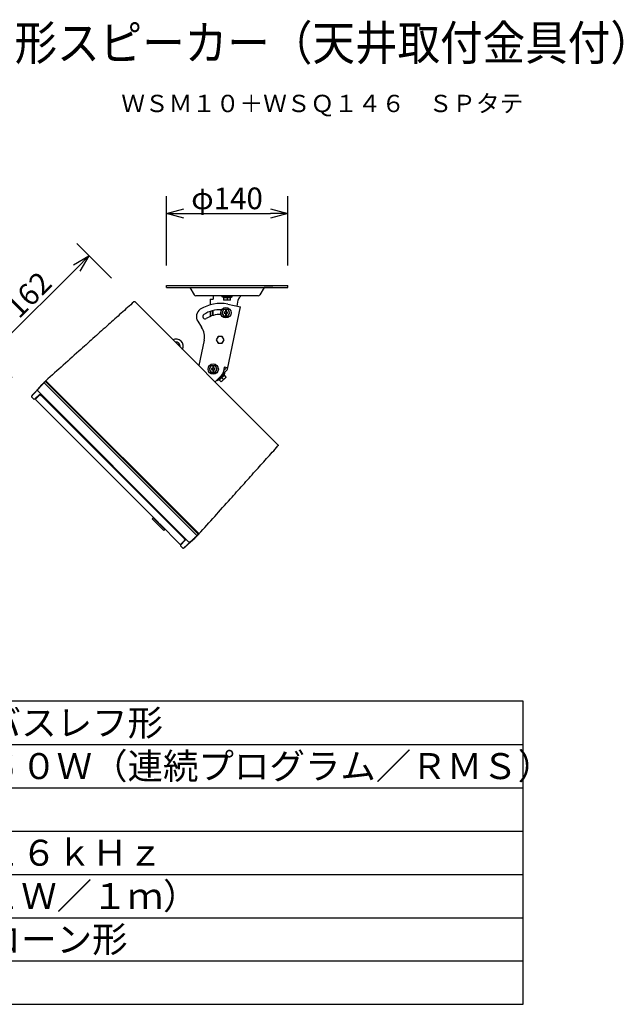
# Model space of a CAD drawing. Units: millimetres. Extents: x -59 to 78, y -55 to 58.
# Drawn here: x 8 to 78, y -55 to 58 of the extents above; entities that cross this region are included whole.
import ezdxf
from ezdxf.enums import TextEntityAlignment as Align

# ---------------------------------------------------------------- set-up
doc = ezdxf.new("R2010")
doc.units = ezdxf.units.MM
for name, color, linetype in [('GAIKEI', 7, 'Continuous'), ('MOJI1', 2, 'Continuous'), ('SUNPO', 3, 'Continuous'), ('TOUROKU', 1, 'Continuous'), ('WAKU', 4, 'Continuous')]:
    doc.layers.add(name, color=color, linetype=linetype)
doc.styles.get("Standard").update_dxf_attribs({"font": 'MONOTXT.shx', "bigfont": 'BIGFONT.shx'})
doc.dimstyles.get("Standard").update_dxf_attribs({"dimscale": 0, "dimtxt": 3, "dimasz": 2, "dimexe": 2, "dimexo": 2, "dimgap": 0.09, "dimtad": 3, "dimdec": 4, "dimzin": 0, "dimdsep": 46, "dimtxsty": 'Standard', "dimblk1": 'OPEN30', "dimblk2": 'OPEN30', "dimsah": 1, "dimcen": 0, "dimadec": 0, "dimazin": 0, "dimtfac": 1, "dimtdec": 4, "dimtofl": 0, "dimtmove": 2, "dimatfit": 3, "dimldrblk": 'OPEN30', "dimfxl": 1, "dimtolj": 1, "dimtzin": 0, "dimarcsym": 0})

# ---------------------------------------------------------------- blocks, each defined once
blk = doc.blocks.new('_OPEN30')
at = {"color": 0, "linetype": 'ByBlock'}
for p, q in [((-1, 0.268), (0, 0)), ((0, 0), (-1, -0.268)), ((0, 0), (-1, 0))]:
    blk.add_line(p, q, dxfattribs=at)
blk = doc.blocks.new('*D6')
at = {"layer": 'DEFPOINTS', "color": 0}
for p in [(16.02, 30.93), (20.02, 26.93), (8.56, 15.47)]:
    blk.add_point(p, dxfattribs=at)
at = {"layer": 'SUNPO', "color": 0, "lineweight": -2}
for p, q in [((18.61, 28.34), (14.61, 32.34)), ((5.98, 20.88), (14.61, 29.51)), ((7.15, 16.88), (3.15, 20.88))]:
    blk.add_line(p, q, dxfattribs=at)
at = {"layer": 'SUNPO', "color": 0, "lineweight": -2, "xscale": 2, "yscale": 2, "zscale": 2}
for p, rotation in [((16.02, 30.93), 44.99999999957529), ((4.56, 19.47), 224.9999999995753)]:
    blk.add_blockref('_OPEN30', p, dxfattribs=dict(at, rotation=rotation))
at = {"layer": 'SUNPO', "color": 0, "insert": (9.05, 26.44), "char_height": 2.5, "attachment_point": 5, "rotation": 45}
blk.add_mtext('\\A1;162', dxfattribs=at)
blk = doc.blocks.new('*D5')
at = {"layer": 'DEFPOINTS', "color": 0}
for p in [(38.96, 35.81), (24.96, 27.81), (38.96, 27.81)]:
    blk.add_point(p, dxfattribs=at)
at = {"layer": 'SUNPO', "color": 0, "lineweight": -2}
for p, q in [((24.96, 29.81), (24.96, 37.81)), ((38.96, 29.81), (38.96, 37.81)), ((26.96, 35.81), (36.96, 35.81))]:
    blk.add_line(p, q, dxfattribs=at)
at = {"layer": 'SUNPO', "color": 0, "lineweight": -2, "xscale": 2, "yscale": 2, "zscale": 2, "rotation": 180}
blk.add_blockref('_OPEN30', (24.96, 35.81), dxfattribs=at)
at = {"layer": 'SUNPO', "color": 0, "lineweight": -2, "xscale": 2, "yscale": 2, "zscale": 2}
blk.add_blockref('_OPEN30', (38.96, 35.81), dxfattribs=at)
at = {"layer": 'SUNPO', "color": 0, "insert": (31.96, 37.56), "char_height": 2.5, "attachment_point": 5}
blk.add_mtext('\\A1;φ140', dxfattribs=at)

msp = doc.modelspace()

# ---------------------------------------------------------------- linework, layer by layer
at = {"layer": 'GAIKEI', "linetype": 'Continuous'}
for p, q in [((24.96221, 27.26772), (24.96221, 27.49772)), ((24.96221, 27.49772), (38.96221, 27.49772)), ((38.96221, 27.26772), (38.96221, 27.49772)), ((24.96221, 27.26772), (38.96221, 27.26772)), ((27.66939, 27.26772), (28.16302, 26.41272)), ((35.56221, 26.29772), (28.36221, 26.29772)), ((30.37221, 26.29772), (30.37221, 25.92772)), ((33.35007, 26.06559), (33.46434, 26.17985)), ((36.25503, 27.26772), (35.76139, 26.41272)), ((37.25391, 27.26122), (36.25127, 27.26122)), ((36.30539, 27.26772), (36.30539, 27.26122)), ((37.22462, 27.26772), (37.22462, 27.26122)), ((37.25391, 27.26772), (37.25391, 27.26122)), ((37.82943, 9.11578), (21.34129, 25.60391)), ((30.02221, 25.92772), (30.02221, 25.26225)), ((30.02221, 25.92772), (30.37221, 25.92772)), ((32.0061, 17.83902), (33.532, 25.01783)), ((32.03544, 25.33594), (33.532, 25.01783)), ((33.1114, 25.10723), (33.26221, 25.81673)), ((33.26221, 25.81673), (33.26221, 25.85345)), ((28.58069, 23.36682), (29.03056, 22.67409)), ((29.30951, 21.16899), (28.69147, 18.26132)), ((30.58238, 16.36282), (31.94376, 17.7242)), ((10.56423, 16.0163), (10.09344, 15.49343)), ((9.55741, 14.89811), (9.42164, 14.74732)), ((9.67435, 14.36059), (9.42524, 14.6097)), ((24.08053, 0.09583), (9.87829, 14.29807)), ((26.52359, -2.34722), (24.17246, 0.00391)), ((27.71895, -2.13207), (28.24181, -1.66129)), ((26.83521, -2.80027), (26.58611, -2.55117)), ((26.97284, -2.80388), (27.12362, -2.66811))]:
    msp.add_line(p, q, dxfattribs=at)
at = {"layer": 'GAIKEI', "color": 1, "linetype": 'Continuous'}
for p, q in [((31.36221, 26.29772), (31.36221, 26.22772)), ((31.56221, 26.09772), (31.36221, 26.22772)), ((31.36221, 26.22772), (32.56221, 26.22772)), ((32.36221, 26.09772), (32.56221, 26.22772)), ((32.56221, 26.29772), (32.56221, 26.22772)), ((31.56221, 26.13794), (31.56221, 25.79772)), ((32.36221, 25.79772), (31.56221, 25.79772)), ((31.96221, 26.13794), (31.96221, 25.81592)), ((32.36221, 25.79772), (32.36221, 26.13794)), ((30.02221, 24.50624), (30.02221, 23.91535)), ((30.25221, 24.57425), (30.25221, 24.00711)), ((30.37221, 24.03848), (30.37221, 24.60472)), ((31.59658, 24.75779), (31.36564, 24.35779)), ((31.36564, 24.35779), (31.59658, 23.95779)), ((31.59658, 24.75779), (32.05846, 24.75779)), ((31.59658, 23.95779), (32.05846, 23.95779)), ((31.62752, 24.40779), (31.62752, 24.30779)), ((31.77752, 24.40779), (31.62752, 24.40779)), ((31.62752, 24.30779), (31.77752, 24.30779)), ((31.77752, 24.75779), (31.77752, 24.40779)), ((31.77752, 24.30779), (31.77752, 23.95779)), ((31.87752, 24.75779), (31.87752, 24.40779)), ((32.02752, 24.40779), (31.87752, 24.40779)), ((31.87752, 24.30779), (31.87752, 23.95779)), ((31.87752, 24.30779), (32.02752, 24.30779)), ((32.02752, 24.30779), (32.02752, 24.40779)), ((32.2894, 24.35779), (32.05846, 24.75779)), ((32.05846, 23.95779), (32.2894, 24.35779)), ((30.93127, 21.62772), (30.70033, 21.22772)), ((31.39315, 21.62772), (30.93127, 21.62772)), ((31.62409, 21.22772), (31.39315, 21.62772)), ((30.70033, 21.22772), (30.93127, 20.82772)), ((30.93127, 20.82772), (31.39315, 20.82772)), ((31.39315, 20.82772), (31.62409, 21.22772)), ((30.13224, 18.25482), (29.9013, 17.85482)), ((30.13224, 18.25482), (30.59412, 18.25482)), ((30.31318, 18.25482), (30.31318, 17.90482)), ((30.41318, 18.25482), (30.41318, 17.90482)), ((30.82506, 17.85482), (30.59412, 18.25482)), ((29.9013, 17.85482), (30.13224, 17.45482)), ((30.13224, 17.45482), (30.59412, 17.45482)), ((30.16318, 17.90482), (30.16318, 17.80482)), ((30.31318, 17.90482), (30.16318, 17.90482)), ((30.16318, 17.80482), (30.31318, 17.80482)), ((30.31318, 17.80482), (30.31318, 17.45482)), ((30.56318, 17.90482), (30.41318, 17.90482)), ((30.41318, 17.80482), (30.41318, 17.45482)), ((30.41318, 17.80482), (30.56318, 17.80482)), ((30.56318, 17.80482), (30.56318, 17.90482)), ((30.59412, 17.45482), (30.82506, 17.85482)), ((30.84401, 16.52546), (31.69254, 17.37399)), ((31.64378, 18.05833), (31.5342, 17.5428)), ((31.78112, 17.88684), (31.56041, 17.66612)), ((31.85517, 16.92851), (31.6146, 17.16908)), ((31.64304, 17.42348), (31.69254, 17.37399)), ((31.64304, 17.14064), (31.69254, 17.37399)), ((32.03504, 17.97517), (31.64378, 18.05833)), ((31.81006, 18.02299), (31.78112, 17.88684)), ((10.8525, 16.29177), (10.96962, 16.42177)), ((28.43132, -1.31775), (10.90776, 16.20581)), ((28.58801, -1.17495), (11.05056, 16.3625)), ((11.12285, 16.43332), (28.65883, -1.10266)), ((28.61317, -1.07529), (11.15022, 16.38766)), ((30.79451, 16.57495), (30.84401, 16.52546)), ((31.07735, 16.57495), (30.84401, 16.52546)), ((31.04891, 16.6034), (31.28949, 16.36282)), ((31.85517, 16.92851), (31.28949, 16.36282)), ((31.33176, 16.88624), (31.55946, 16.65853)), ((10.36357, 14.94876), (9.74354, 14.36038)), ((9.87829, 14.41121), (10.3888, 14.92172)), ((27.55522, -2.11765), (10.10786, 15.3297)), ((10.30679, 14.89488), (10.33438, 14.86729)), ((10.38789, 14.92208), (10.39734, 14.91317)), ((27.13869, -1.82817), (10.39734, 14.91318)), ((10.43792, 14.82942), (10.42378, 14.84356)), ((10.48233, 14.80311), (10.48964, 14.81042)), ((10.12538, 14.72273), (10.1576, 14.69052)), ((26.5859, -2.48197), (27.1688, -1.86772)), ((27.14723, -1.83671), (26.63672, -2.34722)), ((26.94871, -2.1006), (26.91603, -2.06792)), ((27.02863, -1.74319), (27.03593, -1.73588)), ((27.06908, -1.80173), (27.05493, -1.78759)), ((27.11993, -1.91827), (27.09281, -1.89114)), ((27.13869, -1.82817), (27.13997, -1.8269)), ((27.15037, -1.84115), (27.15716, -1.84982)), ((28.64729, -1.25589), (28.51729, -1.37302))]:
    msp.add_line(p, q, dxfattribs=at)
at = {"layer": 'GAIKEI', "color": 251, "linetype": 'Continuous'}
for p, q in [((23.31535, 0.57817), (23.42142, 0.68424)), ((24.67239, -0.77887), (23.31535, 0.57817)), ((24.77846, -0.6728), (23.42142, 0.68424)), ((24.04518, 0.06048), (24.08053, 0.09583)), ((24.1371, -0.03145), (24.17246, 0.00391)), ((24.67239, -0.77887), (24.77846, -0.6728))]:
    msp.add_line(p, q, dxfattribs=at)
at = {"layer": 'GAIKEI', "color": 1, "linetype": 'Continuous'}
for points in [[(10.35127, 14.94633), (10.35017, 14.9464), (10.35553, 14.94448), (10.36981, 14.93626), (10.38789, 14.92208)], [(27.13869, -1.82817), (27.15385, -1.84502), (27.167, -1.8641), (27.17043, -1.871)]]:
    msp.add_lwpolyline(points, dxfattribs=at)
at = {"layer": 'GAIKEI', "linetype": 'Continuous'}
for points in [[(9.42164, 14.74732), (9.40338, 14.71823), (9.39601, 14.67718), (9.40703, 14.63468), (9.42524, 14.6097)], [(26.83521, -2.80027), (26.86019, -2.81849), (26.90269, -2.82951), (26.94374, -2.82213), (26.97284, -2.80388)]]:
    msp.add_lwpolyline(points, dxfattribs=at)
at = {"layer": 'GAIKEI', "color": 1, "linetype": 'Continuous'}
for centre in [(31.82752, 24.35779), (30.36318, 17.85482)]:
    msp.add_circle(centre, 0.6, dxfattribs=at)
at = {"layer": 'GAIKEI', "linetype": 'Continuous'}
for centre, radius, start, end in [((28.36221, 26.52772), 0.23, 210, 270), ((33.25221, 26.39198), 0.3, 315, 341.678582), ((35.56221, 26.52772), 0.23, 270, 330), ((31.16221, 21.22772), 4.2, 78, 123), ((33.56221, 25.85345), 0.3, 135, 180), ((29.41936, 23.91146), 1, 123, 213), ((29.41936, 23.91146), 0.275, 123, 303), ((31.16221, 21.22772), 3.475, 87.1722356, 123), ((31.16221, 21.22772), 2.925, 87.8704513, 123), ((27.35322, 21.58481), 2, 348, 33), ((31.78112, 17.88684), 0.23, 315, 348), ((9.70907, 14.3966), 0.05, 225.0000017, 313.5), ((26.58015, -2.29065), 0.08, 225, 315), ((26.62212, -2.51644), 0.05, 136.5, 224.9999983)]:
    msp.add_arc(centre, radius, start, end, dxfattribs=at)
at = {"layer": 'GAIKEI', "color": 1, "linetype": 'Continuous'}
for centre, radius, start, end in [((31.82752, 24.35779), 0.41188, 163.7947483, 196.2052517), ((31.82752, 24.35779), 0.41188, 103.7947483, 136.2052517), ((31.82752, 24.35779), 0.41188, 223.7947483, 256.2052517), ((31.82752, 24.35779), 0.41188, 43.7947483, 76.2052517), ((31.82752, 24.35779), 0.41188, 283.7947483, 316.2052517), ((31.82752, 24.35779), 0.41188, 343.7947483, 16.2052517), ((31.16221, 21.22772), 0.41188, 103.7947483, 136.2052517), ((31.16221, 21.22772), 0.41188, 43.7947483, 76.2052517), ((26.04982, 20.47111), 0.85, 335.6905794, 114.3094206), ((26.04982, 20.47111), 0.5, 351.8971577, 98.1028423), ((31.16221, 21.22772), 0.41188, 163.7947483, 196.2052517), ((31.16221, 21.22772), 0.41188, 223.7947483, 256.2052517), ((31.16221, 21.22772), 0.41188, 283.7947483, 316.2052517), ((31.16221, 21.22772), 0.41188, 343.7947483, 16.2052517), ((30.36318, 17.85482), 0.41188, 103.7947483, 136.2052517), ((30.36318, 17.85482), 0.41188, 43.7947483, 76.2052517), ((30.36318, 17.85482), 0.41188, 163.7947483, 196.2052517), ((30.36318, 17.85482), 0.41188, 223.7947483, 256.2052517), ((30.36318, 17.85482), 0.41188, 283.7947483, 316.2052517), ((30.36318, 17.85482), 0.41188, 343.7947483, 16.2052517), ((30.55605, 17.75071), 1, 315, 348)]:
    msp.add_arc(centre, radius, start, end, dxfattribs=at)
at = {"layer": 'GAIKEI', "color": 7, "linetype": 'Continuous'}
msp.add_arc((9.93486, 14.35464), 0.08, 135, 225, dxfattribs=at)
at = {"layer": 'GAIKEI', "linetype": 'Continuous'}
for points, knots in [([(21.20367, 25.60751), (20.71616, 25.17037), (19.74115, 24.29608), (18.23458, 22.94631), (16.68461, 21.55747), (15.62267, 20.60518), (15.09171, 20.12904)], [0, 0, 0, 0, 1.964385234, 3.92877047, 6.068338715, 8.207906962, 8.207906962, 8.207906962, 8.207906962]), ([(21.33366, 25.61078), (21.32063, 25.619), (21.29442, 25.63554), (21.26359, 25.63228), (21.24809, 25.63064)], [0, 0, 0, 0, 0.04483036528, 0.09017012212, 0.09017012212, 0.09017012212, 0.09017012212]), ([(10.04981, 15.44494), (10.03038, 15.42335), (9.99153, 15.38017), (9.94025, 15.32319), (9.89599, 15.27402), (9.85827, 15.23213), (9.8201, 15.18973), (9.78207, 15.1475), (9.74466, 15.10596), (9.70135, 15.05788), (9.65154, 15.00258), (9.61399, 14.9609), (9.59521, 14.94006)], [0, 0, 0, 0, 0.0871358954, 0.1742717909, 0.2299466943, 0.2856215978, 0.3433663926, 0.4011111873, 0.4560976561, 0.5110841249, 0.5952338018, 0.6793834786, 0.6793834786, 0.6793834786, 0.6793834786]), ([(37.83629, 9.10814), (37.84451, 9.09511), (37.86105, 9.0689), (37.85779, 9.03807), (37.85615, 9.02257)], [0, 0, 0, 0, 0.04483035173, 0.09017009612, 0.09017009612, 0.09017009612, 0.09017009612]), ([(32.35456, 2.86619), (32.8307, 3.39716), (33.78299, 4.45909), (35.17182, 6.00907), (36.5216, 7.51564), (37.39589, 8.49065), (37.83303, 8.97815)], [0, 0, 0, 0, 2.139568246, 4.279136491, 6.243521727, 8.207906962, 8.207906962, 8.207906962, 8.207906962]), ([(27.17163, -2.62485), (27.19304, -2.60556), (27.23586, -2.56698), (27.29238, -2.51606), (27.34121, -2.47209), (27.38287, -2.43457), (27.42506, -2.39658), (27.47898, -2.34804), (27.5441, -2.28941), (27.59499, -2.24362), (27.62043, -2.22072)], [0, 0, 0, 0, 0.0864483615, 0.1728967229, 0.2282389183, 0.2835811137, 0.3410689433, 0.3985567728, 0.5012458757, 0.6039349786, 0.6039349786, 0.6039349786, 0.6039349786]), ([(27.71895, -2.13207), (27.71714, -2.1337), (27.71352, -2.13696), (27.70989, -2.14022), (27.70808, -2.14185)], [0, 0, 0, 0, 0.00730841937, 0.01461683872, 0.01461683872, 0.01461683872, 0.01461683872]), ([(27.13448, -2.65832), (27.13267, -2.65996), (27.12905, -2.66322), (27.12543, -2.66648), (27.12362, -2.66811)], [0, 0, 0, 0, 0.00731045404, 0.01462090803, 0.01462090803, 0.01462090803, 0.01462090803])]:
    msp.add_open_spline(points, degree=3, knots=knots, dxfattribs=at)
for points in [[(21.24809, 25.63064), (21.24068, 25.62678), (21.22588, 25.61908), (21.21107, 25.61137), (21.20367, 25.60751)], [(21.34129, 25.60391), (21.34002, 25.60506), (21.33747, 25.60734), (21.33493, 25.60963), (21.33366, 25.61078)], [(15.09171, 20.12904), (14.41646, 19.52329), (13.06596, 18.31178), (11.71614, 17.09952), (11.04123, 16.49339)], [(10.66572, 16.11782), (10.6488, 16.1009), (10.61497, 16.06706), (10.58114, 16.03322), (10.56423, 16.0163)], [(10.79245, 16.24458), (10.77133, 16.22346), (10.72908, 16.1812), (10.68684, 16.13895), (10.66572, 16.11782)], [(10.83071, 16.28286), (10.82433, 16.27648), (10.81158, 16.26372), (10.79882, 16.25096), (10.79245, 16.24458)], [(10.84606, 16.29821), (10.8435, 16.29565), (10.83839, 16.29053), (10.83327, 16.28541), (10.83071, 16.28286)], [(10.84729, 16.29944), (10.84709, 16.29923), (10.84668, 16.29882), (10.84627, 16.29841), (10.84606, 16.29821)], [(10.96962, 16.42177), (10.94923, 16.40139), (10.90846, 16.36061), (10.86768, 16.31983), (10.84729, 16.29944)], [(9.59521, 14.94006), (9.58891, 14.93307), (9.57631, 14.91908), (9.5637, 14.9051), (9.5574, 14.8981)], [(9.5574, 14.8981), (9.55896, 14.89983), (9.56208, 14.90329), (9.56519, 14.90675), (9.56675, 14.90848)], [(9.56675, 14.90848), (9.5715, 14.91374), (9.58098, 14.92427), (9.59047, 14.9348), (9.59521, 14.94006)], [(10.09344, 15.49343), (10.08617, 15.48535), (10.07163, 15.46919), (10.05708, 15.45302), (10.04981, 15.44494)], [(37.82943, 9.11578), (37.83057, 9.1145), (37.83286, 9.11196), (37.83515, 9.10941), (37.83629, 9.10814)], [(37.85615, 9.02257), (37.8523, 9.01517), (37.84459, 9.00036), (37.83688, 8.98555), (37.83303, 8.97815)], [(28.7189, -1.18428), (29.32503, -0.50937), (30.53729, 0.84045), (31.7488, 2.19094), (32.35456, 2.86619)], [(27.62043, -2.22072), (27.62954, -2.21252), (27.64777, -2.19612), (27.666, -2.17972), (27.67511, -2.17151)], [(27.67511, -2.17151), (27.68242, -2.16494), (27.69703, -2.15179), (27.71164, -2.13865), (27.71895, -2.13207)], [(27.70808, -2.14185), (27.70259, -2.14679), (27.6916, -2.15668), (27.68061, -2.16657), (27.67511, -2.17151)], [(28.34334, -1.5598), (28.32642, -1.57671), (28.29257, -1.61054), (28.25873, -1.64437), (28.24181, -1.66129)], [(28.50837, -1.39481), (28.48086, -1.42231), (28.42585, -1.4773), (28.37084, -1.5323), (28.34334, -1.5598)], [(27.12362, -2.66811), (27.13162, -2.6609), (27.14762, -2.64648), (27.16363, -2.63206), (27.17163, -2.62485)]]:
    msp.add_open_spline(points, degree=3, dxfattribs=at)
at = {"layer": 'GAIKEI', "color": 1, "linetype": 'Continuous'}
for points, knots in [([(31.56221, 26.13794), (31.59462, 26.12698), (31.65946, 26.10507), (31.76221, 26.09404), (31.86496, 26.10507), (31.92979, 26.12698), (31.96221, 26.13794)], [0, 0, 0, 0, 0.1024281172, 0.2048509629, 0.3072736936, 0.4097016947, 0.4097016947, 0.4097016947, 0.4097016947]), ([(31.67715, 25.79772), (31.65787, 25.79998), (31.61931, 25.8045), (31.58124, 25.81211), (31.56221, 25.81592)], [0, 0, 0, 0, 0.0582090978, 0.1164207787, 0.1164207787, 0.1164207787, 0.1164207787]), ([(31.96221, 25.81592), (31.94317, 25.81211), (31.9051, 25.8045), (31.86654, 25.79998), (31.84726, 25.79772)], [0, 0, 0, 0, 0.0582116987, 0.1164207786, 0.1164207786, 0.1164207786, 0.1164207786]), ([(31.96221, 26.13794), (31.99462, 26.12698), (32.05946, 26.10507), (32.16221, 26.09404), (32.26496, 26.10507), (32.32979, 26.12698), (32.36221, 26.13794)], [0, 0, 0, 0, 0.1024281172, 0.2048509629, 0.3072736936, 0.4097016947, 0.4097016947, 0.4097016947, 0.4097016947]), ([(32.07715, 25.79772), (32.05787, 25.79998), (32.01931, 25.8045), (31.98124, 25.81211), (31.96221, 25.81592)], [0, 0, 0, 0, 0.0582090978, 0.1164207787, 0.1164207787, 0.1164207787, 0.1164207787]), ([(32.36221, 25.81592), (32.34317, 25.81211), (32.3051, 25.8045), (32.26654, 25.79998), (32.24726, 25.79772)], [0, 0, 0, 0, 0.0582116987, 0.1164207786, 0.1164207786, 0.1164207786, 0.1164207786]), ([(31.33176, 16.88624), (31.36243, 16.90141), (31.42376, 16.93176), (31.50422, 16.99662), (31.56907, 17.07707), (31.59942, 17.13841), (31.6146, 17.16908)], [0, 0, 0, 0, 0.1024281172, 0.2048509629, 0.3072736936, 0.4097016947, 0.4097016947, 0.4097016947, 0.4097016947]), ([(10.10146, 15.46452), (10.18189, 15.5528), (10.34277, 15.72938), (10.50327, 15.90629), (10.58352, 15.99474)], [0, 0, 0, 0, 0.3583007331, 0.7166014829, 0.7166014829, 0.7166014829, 0.7166014829]), ([(10.8525, 16.29177), (10.85742, 16.27505), (10.86743, 16.24103), (10.89417, 16.21768), (10.90776, 16.20581)], [0, 0, 0, 0, 0.0511653671, 0.1040998945, 0.1040998945, 0.1040998945, 0.1040998945]), ([(11.04123, 16.49339), (11.0311, 16.48326), (11.00723, 16.45939), (10.98336, 16.43552), (10.96962, 16.42177)], [0, 0, 0, 0, 0.0429739061, 0.1012724415, 0.1012724415, 0.1012724415, 0.1012724415]), ([(10.96962, 16.42177), (10.97486, 16.42102), (10.98549, 16.41948), (11.0027, 16.40447), (11.0255, 16.38734), (11.0422, 16.37078), (11.05056, 16.3625)], [0, 0, 0, 0, 0.0155344411, 0.0315353208, 0.0666685754, 0.1018673977, 0.1018673977, 0.1018673977, 0.1018673977]), ([(11.12285, 16.43332), (11.11443, 16.44167), (11.09759, 16.45836), (11.0746, 16.47568), (11.05727, 16.49089), (11.04653, 16.49256), (11.04123, 16.49339)], [0, 0, 0, 0, 0.0354803485, 0.0708954585, 0.0871034057, 0.1028454244, 0.1028454244, 0.1028454244, 0.1028454244]), ([(11.10946, 16.4177), (11.11704, 16.41386), (11.13231, 16.40613), (11.14422, 16.39385), (11.15022, 16.38766)], [0, 0, 0, 0, 0.02528803889, 0.05095048406, 0.05095048406, 0.05095048406, 0.05095048406]), ([(31.04891, 16.6034), (31.07958, 16.61857), (31.14092, 16.64892), (31.22137, 16.71378), (31.28623, 16.79423), (31.31658, 16.85557), (31.33176, 16.88624)], [0, 0, 0, 0, 0.1024281172, 0.2048509629, 0.3072736936, 0.4097016947, 0.4097016947, 0.4097016947, 0.4097016947]), ([(31.37077, 16.4441), (31.35553, 16.43207), (31.32507, 16.408), (31.29277, 16.38646), (31.27662, 16.37569)], [0, 0, 0, 0, 0.0582090978, 0.1164207786, 0.1164207786, 0.1164207786, 0.1164207786]), ([(31.55946, 16.65853), (31.54869, 16.64238), (31.52715, 16.61008), (31.50308, 16.57962), (31.49105, 16.56439)], [0, 0, 0, 0, 0.0582116987, 0.1164207786, 0.1164207786, 0.1164207786, 0.1164207786]), ([(31.65361, 16.72695), (31.63838, 16.71491), (31.60791, 16.69084), (31.57561, 16.6693), (31.55946, 16.65853)], [0, 0, 0, 0, 0.0582090978, 0.1164207786, 0.1164207786, 0.1164207786, 0.1164207786]), ([(31.8423, 16.94138), (31.83153, 16.92523), (31.80999, 16.89292), (31.78592, 16.86246), (31.77389, 16.84723)], [0, 0, 0, 0, 0.0582116987, 0.1164207786, 0.1164207786, 0.1164207786, 0.1164207786]), ([(10.10146, 15.46452), (10.06464, 15.42567), (9.99935, 15.35678), (9.91143, 15.26399), (9.84103, 15.18969), (9.78064, 15.12595), (9.72269, 15.06479), (9.65981, 14.99846), (9.58373, 14.91822), (9.51853, 14.84948), (9.4627, 14.79061), (9.44347, 14.77034), (9.41469, 14.73999), (9.44737, 14.77445), (9.46832, 14.79654), (9.50768, 14.83804), (9.53792, 14.86992), (9.55543, 14.88839), (9.56122, 14.89449)], [0, 0, 0, 0, 0.160574044, 0.284749994, 0.383459826, 0.467635507, 0.548209004, 0.636112284, 0.742277318, 0.877636075, 0.929104232, 0.970742235, 0.988192007, 1.00789515, 1.056166984, 1.114869996, 1.165866677, 1.191019506, 1.191019506, 1.191019506, 1.191019506]), ([(9.42165, 14.74733), (9.42628, 14.75222), (9.46335, 14.79129), (9.50393, 14.83408), (9.54378, 14.8761), (9.56122, 14.89449)], [1.132813566, 1.132813566, 1.132813566, 1.132813566, 1.452785936, 2.409859779, 3.15411384, 3.15411384, 3.15411384, 3.15411384]), ([(10.10146, 15.46452), (10.08918, 15.44147), (10.06457, 15.39528), (10.09341, 15.35159), (10.10786, 15.3297)], [0, 0, 0, 0, 0.0724492804, 0.145187796, 0.145187796, 0.145187796, 0.145187796]), ([(10.40144, 14.90896), (10.40108, 14.90393), (10.40036, 14.89387), (10.40244, 14.88399), (10.40348, 14.87906)], [0, 0, 0, 0, 0.0150513956, 0.03010511996, 0.03010511996, 0.03010511996, 0.03010511996]), ([(10.40814, 14.86602), (10.41025, 14.86193), (10.41447, 14.85375), (10.42068, 14.84696), (10.42378, 14.84356)], [0, 0, 0, 0, 0.01373994497, 0.0274785951, 0.0274785951, 0.0274785951, 0.0274785951]), ([(10.48233, 14.80311), (10.48135, 14.80261), (10.47936, 14.80158), (10.47626, 14.80227), (10.47359, 14.80307), (10.47097, 14.80416), (10.46823, 14.80552), (10.46519, 14.80726), (10.46206, 14.80923), (10.45873, 14.81152), (10.45536, 14.81401), (10.45061, 14.81777), (10.44471, 14.82282), (10.44019, 14.82722), (10.43792, 14.82942)], [0, 0, 0, 0, 0.00322226305, 0.00649161823, 0.00908706425, 0.01165950803, 0.01496132941, 0.01827195311, 0.02216440337, 0.02605383984, 0.03040006638, 0.0347472702, 0.04421133694, 0.05367547697, 0.05367547697, 0.05367547697, 0.05367547697]), ([(28.61317, -1.07529), (28.61936, -1.0813), (28.63163, -1.09322), (28.63937, -1.10848), (28.64321, -1.11605)], [0, 0, 0, 0, 0.0256591879, 0.05094761966, 0.05094761966, 0.05094761966, 0.05094761966]), ([(28.7189, -1.18428), (28.71808, -1.17899), (28.71641, -1.16824), (28.7012, -1.15091), (28.68388, -1.12793), (28.66718, -1.11109), (28.65883, -1.10266)], [0, 0, 0, 0, 0.0157420187, 0.0319499659, 0.0673650759, 0.1028454244, 0.1028454244, 0.1028454244, 0.1028454244]), ([(27.05493, -1.78759), (27.05272, -1.78532), (27.04829, -1.78076), (27.04322, -1.77484), (27.03947, -1.77009), (27.03699, -1.76672), (27.0347, -1.76339), (27.03273, -1.76025), (27.031, -1.75722), (27.02966, -1.7545), (27.02857, -1.75189), (27.02778, -1.74924), (27.0271, -1.74614), (27.02812, -1.74417), (27.02863, -1.74319)], [0, 0, 0, 0, 0.00952257748, 0.01904498874, 0.02336859565, 0.02769126388, 0.03159549854, 0.03550272182, 0.03878527079, 0.04205913873, 0.04462208782, 0.04720789713, 0.05046546799, 0.05367602128, 0.05367602128, 0.05367602128, 0.05367602128]), ([(27.06908, -1.80173), (27.07247, -1.80484), (27.07926, -1.81105), (27.08744, -1.81526), (27.09153, -1.81737)], [0, 0, 0, 0, 0.01373743436, 0.02747612334, 0.02747612334, 0.02747612334, 0.02747612334]), ([(27.09153, -1.81737), (27.09586, -1.8191), (27.10451, -1.82257), (27.11643, -1.82443), (27.12645, -1.8248), (27.1318, -1.82432), (27.13448, -1.82408)], [0, 0, 0, 0, 0.01393419001, 0.0278689026, 0.03592351355, 0.04397111694, 0.04397111694, 0.04397111694, 0.04397111694]), ([(27.69003, -2.12406), (27.66699, -2.13634), (27.6208, -2.16094), (27.57711, -2.1321), (27.55522, -2.11765)], [0, 0, 0, 0, 0.0724492797, 0.1451877959, 0.1451877959, 0.1451877959, 0.1451877959]), ([(28.2225, -1.63996), (28.13367, -1.72055), (27.95601, -1.88173), (27.77869, -2.04328), (27.69003, -2.12406)], [0, 0, 0, 0, 0.3598161827, 0.719632347, 0.719632347, 0.719632347, 0.719632347]), ([(28.51729, -1.37302), (28.50057, -1.3681), (28.46654, -1.35809), (28.4432, -1.33135), (28.43133, -1.31775)], [0, 0, 0, 0, 0.0511653638, 0.1040998811, 0.1040998811, 0.1040998811, 0.1040998811]), ([(28.58801, -1.17495), (28.59623, -1.18333), (28.61265, -1.20008), (28.62717, -1.21851), (28.63443, -1.22773)], [0, 0, 0, 0, 0.03516818113, 0.07032966124, 0.07032966124, 0.07032966124, 0.07032966124]), ([(28.63443, -1.22773), (28.63818, -1.2318), (28.64554, -1.2398), (28.64671, -1.2506), (28.64729, -1.25589)], [0, 0, 0, 0, 0.01614203196, 0.03169984418, 0.03169984418, 0.03169984418, 0.03169984418])]:
    msp.add_open_spline(points, degree=3, knots=knots, dxfattribs=at)
for points in [[(10.58352, 15.99474), (10.59504, 16.00745), (10.61808, 16.03287), (10.64111, 16.05828), (10.65263, 16.07099)], [(10.65263, 16.07099), (10.68594, 16.10779), (10.75257, 16.18138), (10.81919, 16.25498), (10.8525, 16.29177)], [(11.10946, 16.4177), (11.09978, 16.40836), (11.08043, 16.38967), (11.06107, 16.37099), (11.05139, 16.36164)], [(10.40348, 14.87906), (10.40425, 14.87688), (10.40581, 14.87254), (10.40736, 14.86819), (10.40814, 14.86602)], [(28.64321, -1.11605), (28.6358, -1.12373), (28.62098, -1.13908), (28.60616, -1.15444), (28.59875, -1.16212)], [(28.61317, -1.07529), (28.61219, -1.07631), (28.61023, -1.07834), (28.60827, -1.08037), (28.60729, -1.08138)], [(27.15697, -1.8456), (27.15414, -1.84249), (27.14847, -1.83625), (27.1428, -1.83002), (27.13997, -1.8269)], [(27.69003, -2.12406), (27.63884, -2.17256), (27.53646, -2.26957), (27.43408, -2.36658), (27.38289, -2.41509)], [(28.29651, -1.57288), (28.28417, -1.58406), (28.25951, -1.60642), (28.23484, -1.62878), (28.2225, -1.63996)], [(28.51729, -1.37302), (28.48049, -1.40633), (28.4069, -1.47295), (28.33331, -1.53957), (28.29651, -1.57288)], [(28.52373, -1.37945), (28.52117, -1.38201), (28.51605, -1.38713), (28.51093, -1.39225), (28.50837, -1.39481)], [(28.52495, -1.37823), (28.52475, -1.37843), (28.52434, -1.37884), (28.52393, -1.37925), (28.52373, -1.37945)], [(28.64729, -1.25589), (28.6269, -1.27628), (28.58612, -1.31706), (28.54534, -1.35784), (28.52495, -1.37823)], [(28.59875, -1.16212), (28.59682, -1.16412), (28.59296, -1.16812), (28.58909, -1.17213), (28.58716, -1.17413)], [(28.7189, -1.18428), (28.70877, -1.19441), (28.68851, -1.21467), (28.66826, -1.23493), (28.65813, -1.24506)], [(27.05305, -2.7278), (27.03968, -2.74048), (27.01294, -2.76584), (26.98621, -2.7912), (26.97284, -2.80388)], [(27.12, -2.6643), (27.10884, -2.67488), (27.08653, -2.69605), (27.06421, -2.71721), (27.05305, -2.7278)], [(27.38289, -2.41509), (27.33907, -2.45662), (27.25143, -2.53968), (27.16381, -2.62276), (27.12, -2.6643)]]:
    msp.add_open_spline(points, degree=3, dxfattribs=at)
at = {"layer": 'WAKU', "color": 4}
for p, q in [((66.14422, -20.48522), (-58.85578, -20.48522)), ((66.14422, -55.48522), (66.14422, -20.48522)), ((-58.85578, -55.48522), (66.14422, -55.48522))]:
    msp.add_line(p, q, dxfattribs=at)
at = {"layer": 'WAKU', "color": 1}
for p, q in [((-58.85578, -25.48522), (66.14422, -25.48522)), ((-58.85578, -30.48522), (66.14422, -30.48522)), ((-58.85578, -35.48522), (66.14422, -35.48522)), ((-58.85578, -40.48522), (66.14422, -40.48522)), ((-58.85578, -45.48522), (66.14422, -45.48522)), ((-58.85578, -50.48522), (66.14422, -50.48522))]:
    msp.add_line(p, q, dxfattribs=at)

# ---------------------------------------------------------------- texts
at = {"layer": 'MOJI1', "width": 0.9}
msp.add_text('１２ｃｍ\u3000コーン形スピーカー（天井取付金具付）', height=4, dxfattribs=at).set_placement((-31.85578, 53.51478))
at = {"layer": 'MOJI1'}
for s, p in [('フルレンジバスレフ形', (-16.35578, -24.48522)), ('１２０Ｗ／６０Ｗ（連続プログラム／ＲＭＳ）', (-16.35578, -29.48522)), ('５０Ｈｚ～１６ｋＨｚ', (-16.35578, -39.48522)), ('９１ｄＢ（１Ｗ／１ｍ）', (-16.35578, -44.48522)), ('１２ｃｍ\u3000コーン形', (-16.35578, -49.48522))]:
    msp.add_text(s, height=3, dxfattribs=at).set_placement(p)
at = {"layer": 'TOUROKU'}
msp.add_text('ＷＳＭ１０＋ＷＳＱ１４６\u3000ＳＰタテ', height=2, dxfattribs=at).set_placement((66.14417, 47.51478), align=Align.RIGHT)

# ---------------------------------------------------------------- dimensions: what is measured, and where the dimension line sits
at = {"layer": 'SUNPO'}
for p1, p2, distance, text, picture, middle in [((24.96221, 27.8101), (38.96221, 27.8101), 8, 'φ140', '*D5', (31.96221, 37.5601)), ((8.56437, 15.47057), (20.0195, 26.9257), 5.65685, '162', '*D6', (9.0545, 26.43558))]:
    dim = msp.add_aligned_dim(p1=p1, p2=p2, distance=distance, text=text, dimstyle='STANDARD', override={"dimscale": 1, "dimtxt": 2.5, "dimgap": 0.5, "dimtofl": 1, "dimtmove": 0}, dxfattribs=at)
    dim.commit()
    dim.dimension.update_dxf_attribs({"geometry": picture, "text_midpoint": middle})

doc.saveas('drawing.dxf')
